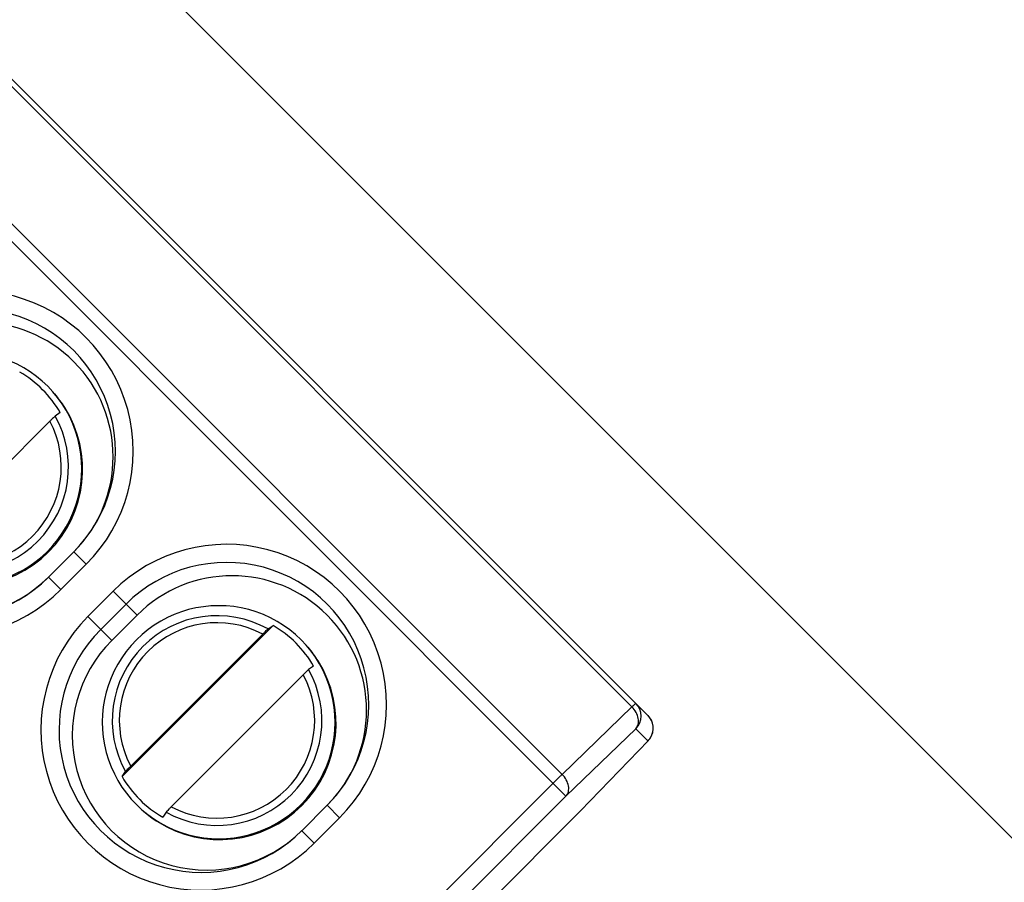
# Model space of a CAD drawing. Extents: x 12 to 202, y 3 to 290.
# Drawn here: x 86 to 95, y 159 to 167 of the extents above; entities that cross this region are included whole.
import ezdxf

# ---------------------------------------------------------------- set-up
doc = ezdxf.new("R2010")
doc.units = 0
doc.header["$LTSCALE"] = 19.36
doc.layers.get('0').update_dxf_attribs({"linetype": 'CONTINUOUS'})
doc.layers.add('NOGEOM', color=7, linetype='CONTINUOUS')
doc.styles.get("Standard").update_dxf_attribs({"font": 'arial.ttf'})
doc.dimstyles.new('DIMSTYLE_1', dxfattribs={"dimtxt": 2, "dimasz": 2, "dimexe": 1, "dimexo": 1.5, "dimgap": 0.5, "dimtad": 1, "dimlfac": 3, "dimtxsty": 'STANDARD', "dimblk": '_ARROW_FILLED', "dimblk1": '_ARROW_FILLED', "dimblk2": '_ARROW_FILLED', "dimcen": 0.09, "dimazin": 3, "dimtp": 0.3, "dimtm": 0.3, "dimtfac": 1, "dimtofl": 0, "dimtmove": 0, "dimatfit": 3, "dimtolj": 1})
doc.dimstyles.new('DIMSTYLE_2', dxfattribs={"dimtxt": 2, "dimasz": 2, "dimexe": 1, "dimexo": 1.5, "dimgap": 0.5, "dimtad": 1, "dimdec": 1, "dimlfac": 3, "dimtxsty": 'STANDARD', "dimblk": '_ARROW_FILLED', "dimblk1": '_ARROW_FILLED', "dimblk2": '_ARROW_FILLED', "dimcen": 0.09, "dimazin": 3, "dimtp": 0.5, "dimtm": 0.5, "dimtfac": 1, "dimtdec": 1, "dimtofl": 0, "dimtmove": 0, "dimatfit": 3, "dimtolj": 1})
doc.dimstyles.new('DIMSTYLE_3', dxfattribs={"dimtxt": 2, "dimasz": 2, "dimexe": 1, "dimexo": 1.5, "dimgap": 0.5, "dimtad": 1, "dimlfac": 3, "dimtxsty": 'STANDARD', "dimblk": '_ARROW_FILLED', "dimblk1": '_ARROW_FILLED', "dimblk2": '_ARROW_FILLED', "dimcen": 0.09, "dimazin": 3, "dimtp": 0.5, "dimtm": 0.5, "dimtfac": 1, "dimtofl": 0, "dimtmove": 0, "dimatfit": 3, "dimtolj": 1})

# ---------------------------------------------------------------- blocks, each defined once
blk = doc.blocks.new('_ARROW_FILLED')
at = {"color": 0, "linetype": 'BYBLOCK'}
blk.add_solid([(0, 0), (-1, 0.2), (-1, -0.2)], dxfattribs=at)
blk = doc.blocks.new('*D3')
at = {"color": 2, "linetype": 'CONTINUOUS'}
for p, q in [((58.4525, 188.6688), (62.8757, 193.0919)), ((62.1685, 192.3848), (79.7767, 174.7767)), ((97.3848, 157.1685), (79.7767, 174.7767)), ((93.6688, 153.4525), (98.0919, 157.8757))]:
    blk.add_line(p, q, dxfattribs=at)
at = {"color": 2, "linetype": 'CONTINUOUS', "xscale": 2, "yscale": 2, "zscale": 2}
for p, rotation in [((62.1685, 192.3848), 135), ((97.3848, 157.1685), 315)]:
    blk.add_blockref('_ARROW_FILLED', p, dxfattribs=dict(at, rotation=rotation))
at = {"color": 2, "linetype": 'CONTINUOUS', "insert": (81.5445, 176.5445), "char_height": 2, "width": 12.089219, "attachment_point": 2, "rotation": 315}
blk.add_mtext('150{\\Ftxt.shx;\\W1.000000;\\H2.000000; }[5.9]', dxfattribs=at)
blk = doc.blocks.new('*D4')
at = {"color": 2, "linetype": 'CONTINUOUS'}
for p, q in [((43.5, 168), (43.5, 135.0001)), ((106.5, 167.1667), (106.5, 135.0001)), ((43.5, 136.0001), (75, 136.0001)), ((106.5, 136.0001), (75, 136.0001))]:
    blk.add_line(p, q, dxfattribs=at)
at = {"color": 2, "linetype": 'CONTINUOUS', "xscale": 2, "yscale": 2, "zscale": 2, "rotation": 180}
blk.add_blockref('_ARROW_FILLED', (43.5, 136.0001), dxfattribs=at)
at = {"color": 2, "linetype": 'CONTINUOUS', "xscale": 2, "yscale": 2, "zscale": 2}
blk.add_blockref('_ARROW_FILLED', (106.5, 136.0001), dxfattribs=at)
at = {"color": 2, "linetype": 'CONTINUOUS', "insert": (75, 138.5001), "char_height": 2, "width": 12.089219, "attachment_point": 2}
blk.add_mtext('189{\\Ftxt.shx;\\W1.000000;\\H2.000000; }[7.4]', dxfattribs=at)
blk = doc.blocks.new('*D6')
at = {"color": 2, "linetype": 'CONTINUOUS'}
for p, q in [((40.8333, 164.1667), (40.8333, 131.5001)), ((109.1667, 164.1667), (109.1667, 131.5001)), ((40.8333, 132.5001), (75, 132.5001)), ((109.1667, 132.5001), (75, 132.5001))]:
    blk.add_line(p, q, dxfattribs=at)
at = {"color": 2, "linetype": 'CONTINUOUS', "xscale": 2, "yscale": 2, "zscale": 2, "rotation": 180}
blk.add_blockref('_ARROW_FILLED', (40.8333, 132.5001), dxfattribs=at)
at = {"color": 2, "linetype": 'CONTINUOUS', "xscale": 2, "yscale": 2, "zscale": 2}
blk.add_blockref('_ARROW_FILLED', (109.1667, 132.5001), dxfattribs=at)
at = {"color": 2, "linetype": 'CONTINUOUS', "insert": (75, 135.0001), "char_height": 2, "width": 12.089219, "attachment_point": 2}
blk.add_mtext('205{\\Ftxt.shx;\\W1.000000;\\H2.000000; }[8.1]', dxfattribs=at)
blk = doc.blocks.new('*D10')
at = {"color": 2, "linetype": 'CONTINUOUS'}
for p, q in [((86.5, 189.6667), (126.3333, 189.6667)), ((125.3333, 189.6667), (125.3333, 170)), ((125.3333, 150.3333), (125.3333, 170)), ((86.5, 150.3333), (126.3333, 150.3333))]:
    blk.add_line(p, q, dxfattribs=at)
at = {"color": 2, "linetype": 'CONTINUOUS', "xscale": 2, "yscale": 2, "zscale": 2}
for p, rotation in [((125.3333, 189.6667), 90), ((125.3333, 150.3333), 270)]:
    blk.add_blockref('_ARROW_FILLED', p, dxfattribs=dict(at, rotation=rotation))
at = {"color": 2, "linetype": 'CONTINUOUS', "insert": (122.8333, 170), "char_height": 2, "width": 12.089219, "attachment_point": 2, "rotation": 90}
blk.add_mtext('118{\\Ftxt.shx;\\W1.000000;\\H2.000000; }[4.6]', dxfattribs=at)

msp = doc.modelspace()

# ---------------------------------------------------------------- linework, layer by layer
at = {"color": 7, "linetype": 'CONTINUOUS'}
for p, q in [((85.077, 167.1608), (91.2043, 161.0335)), ((91.3537, 160.953), (85.1129, 167.1938)), ((90.591, 160.2039), (84.228, 166.5669)), ((90.5551, 160.4065), (84.4278, 166.5338)), ((85.8872, 163.7694), (85.8408, 163.738)), ((85.7911, 163.6898), (84.5629, 162.4616)), ((86.0131, 162.4753), (85.7774, 162.2396)), ((86.1289, 162.3595), (86.0131, 162.4753)), ((86.1289, 162.3595), (85.8932, 162.1238)), ((85.8932, 162.1238), (85.7774, 162.2396)), ((86.1438, 161.8732), (86.3795, 162.1089)), ((86.3795, 162.1089), (86.6016, 161.8868)), ((86.2637, 161.7533), (86.4994, 161.989)), ((86.1438, 161.8732), (86.3658, 161.6512)), ((86.3658, 161.6512), (86.6016, 161.8868)), ((87.8668, 161.7898), (86.4629, 160.3859)), ((87.8204, 161.7584), (87.8668, 161.7898)), ((87.7707, 161.7102), (86.5425, 160.482)), ((88.2439, 161.4128), (88.1975, 161.3814)), ((88.1478, 161.3331), (86.9195, 160.1049)), ((91.2043, 161.0335), (90.5551, 160.4065)), ((91.2402, 160.8308), (90.591, 160.2039)), ((91.3537, 160.7174), (91.2402, 160.8308)), ((90.7268, 160.0681), (91.3558, 160.7194)), ((91.3537, 160.7174), (91.3558, 160.7194)), ((86.4629, 160.3859), (86.4943, 160.4323)), ((90.4711, 160.3238), (84.6762, 154.5289)), ((90.591, 160.2039), (84.7961, 154.409)), ((88.3698, 160.1186), (88.1341, 159.8829)), ((88.4856, 160.0028), (88.3698, 160.1186)), ((86.8713, 160.0552), (86.8399, 160.0088)), ((88.4856, 160.0028), (88.2499, 159.7671)), ((89.0078, 158.3492), (90.7288, 160.0702)), ((90.7288, 160.0702), (90.7268, 160.0681)), ((88.2499, 159.7671), (88.1341, 159.8829))]:
    msp.add_line(p, q, dxfattribs=at)
for centre, radius, start, end in [((85.076, 163.4127), 1.4892, 314.99137, 135.00863), ((85.078, 163.4106), 1.3226, 314.99149, 135.00851), ((84.84, 163.1767), 1.4892, 134.99137, 315.00863), ((84.8421, 163.1747), 1.3226, 134.99149, 315.00851), ((84.9969, 163.2562), 1.0276, 29.96193, 60.03807), ((85.0117, 163.2393), 1.0845, 32.25776, 40.5748), ((85.0127, 163.2401), 1.0833, 237.74326, 32.25532), ((84.9892, 163.2636), 0.9749, 240.88005, 29.11996), ((84.9883, 163.2643), 0.9086, 242.07724, 27.92275), ((87.4327, 161.056), 1.4892, 314.99137, 135.00863), ((87.4347, 161.054), 1.3226, 314.99149, 135.00851), ((87.1967, 160.82), 1.4892, 134.99137, 315.00863), ((87.3459, 160.9067), 0.9749, 60.88004, 209.11995), ((87.3453, 160.9074), 0.9086, 62.07724, 207.92275), ((87.1987, 160.818), 1.3226, 134.99149, 315.00851), ((87.3536, 160.8995), 1.0276, 29.96193, 60.03807), ((87.3684, 160.8826), 1.0845, 32.25776, 40.5748), ((87.3693, 160.8834), 1.0833, 237.74326, 32.25532), ((87.3458, 160.9069), 0.9749, 240.88005, 29.11996), ((87.345, 160.9077), 0.9086, 242.07724, 27.92275), ((91.1224, 160.9487), 0.1667, 314.99852, 44.99215), ((91.2349, 160.8345), 0.1678, 26.34829, 44.93192), ((91.2359, 160.8352), 0.1667, 328.60102, 45.00012), ((91.2362, 160.8353), 0.1664, 19.41967, 26.28415), ((91.2355, 160.8352), 0.1671, 349.3482, 359.92052), ((91.2352, 160.8352), 0.1673, 359.91616, 7.73682), ((91.2375, 160.8336), 0.1644, 315.0004, 315.99208), ((91.2349, 160.8359), 0.1679, 316.03481, 330.69612), ((91.2353, 160.8356), 0.1674, 316.03053, 328.56582), ((91.2366, 160.8349), 0.1658, 330.71203, 332.98034), ((91.2361, 160.8351), 0.1664, 332.99521, 341.29395), ((91.2357, 160.8353), 0.1669, 341.29274, 349.31457), ((87.3531, 160.8991), 1.0276, 209.96193, 240.03807), ((87.3701, 160.8843), 1.0845, 229.42536, 237.74082)]:
    msp.add_arc(centre, radius, start, end, dxfattribs=at)
for centre, major_axis, start_param, end_param in [((85.1288, 163.3591), (1.2171, 0.2873), -1.017039, 2.123944), ((84.893, 163.1235), (1.2172, 0.2873), 2.123944, 5.266146), ((87.4854, 161.0024), (1.2171, 0.2873), -1.017039, 2.123944), ((87.2496, 160.7668), (1.2172, 0.2873), 2.123944, 5.266146)]:
    msp.add_ellipse(centre, major_axis=major_axis, ratio=0.999659, start_param=start_param, end_param=end_param, dxfattribs=at)
for points, knots in [([(85.8408, 163.738), (85.8402, 163.7376), (85.8384, 163.736), (85.835, 163.7328), (85.8301, 163.7281), (85.8211, 163.7195), (85.808, 163.7066), (85.797, 163.6956), (85.7911, 163.6898)], [0, 0, 0, 0, 0.034403, 0.102871, 0.202385, 0.328815, 0.642234, 1, 1, 1, 1]), ([(87.7707, 161.7102), (87.7766, 161.716), (87.7875, 161.727), (87.8007, 161.7399), (87.8097, 161.7485), (87.8146, 161.7532), (87.818, 161.7564), (87.8198, 161.758), (87.8204, 161.7584)], [0, 0, 0, 0, 0.357766, 0.671185, 0.797615, 0.897129, 0.965597, 1, 1, 1, 1]), ([(88.1975, 161.3814), (88.1968, 161.3809), (88.1951, 161.3793), (88.1916, 161.3762), (88.1867, 161.3715), (88.1778, 161.3628), (88.1646, 161.3499), (88.1536, 161.339), (88.1478, 161.3331)], [0, 0, 0, 0, 0.034403, 0.102871, 0.202385, 0.328815, 0.642234, 1, 1, 1, 1]), ([(91.2403, 161.0665), (91.2401, 161.0667), (91.2389, 161.0655), (91.2373, 161.0645), (91.2342, 161.0616), (91.2301, 161.058), (91.225, 161.0532), (91.2163, 161.045), (91.2093, 161.0383), (91.2043, 161.0335)], [0, 0, 0, 0, 0.017455, 0.066855, 0.148255, 0.261023, 0.404094, 0.576293, 1, 1, 1, 1]), ([(91.2402, 160.8308), (91.2511, 160.8421), (91.2672, 160.8735), (91.2664, 160.9284), (91.2451, 160.9847), (91.2195, 161.0182), (91.2043, 161.0335)], [0, 0, 0, 0, 0.209332, 0.445264, 0.712909, 1, 1, 1, 1]), ([(86.4943, 160.4323), (86.4947, 160.4329), (86.4963, 160.4347), (86.4995, 160.4381), (86.5042, 160.443), (86.5128, 160.452), (86.5257, 160.4651), (86.5366, 160.4761), (86.5425, 160.482)], [0, 0, 0, 0, 0.034403, 0.102871, 0.202386, 0.328815, 0.642234, 1, 1, 1, 1]), ([(90.5551, 160.4065), (90.549, 160.4007), (90.5209, 160.3733), (90.493, 160.3456), (90.4711, 160.3238)], [0, 0, 0, 0, 0.214274, 1, 1, 1, 1]), ([(90.591, 160.2039), (90.6019, 160.2152), (90.618, 160.2465), (90.6172, 160.3015), (90.5959, 160.3577), (90.5703, 160.3913), (90.5551, 160.4065)], [0, 0, 0, 0, 0.209332, 0.445264, 0.712909, 1, 1, 1, 1]), ([(86.9195, 160.1049), (86.9137, 160.0991), (86.9028, 160.0881), (86.8899, 160.0749), (86.8812, 160.066), (86.8765, 160.0611), (86.8734, 160.0576), (86.8718, 160.0558), (86.8713, 160.0552)], [0, 0, 0, 0, 0.357766, 0.671185, 0.797614, 0.897129, 0.965597, 1, 1, 1, 1])]:
    msp.add_open_spline(points, degree=3, knots=knots, dxfattribs=at)
at = {"layer": 'NOGEOM', "color": 7, "linetype": 'CONTINUOUS'}
for centre, start, end in [((85.0046, 163.2483), 314.99098, 135.00902), ((85.0044, 163.2481), 134.99098, 315.00902), ((87.3613, 160.8916), 314.99098, 135.00902), ((87.3611, 160.8914), 134.99098, 315.00902)]:
    msp.add_arc(centre, 1.0831, start, end, dxfattribs=at)

# ---------------------------------------------------------------- dimensions: what is measured, and where the dimension line sits
at = {"color": 2, "linetype": 'CONTINUOUS'}
for base, p1, p2, angle, dimstyle, picture, middle in [((97.3848, 157.1685), (57.3919, 187.6081), (92.6081, 152.3919), 315, 'DIMSTYLE_2', '*D3', (79.7767, 174.7767)), ((125.3333, 150.3333), (85, 189.6667), (85, 150.3333), 270, 'DIMSTYLE_1', '*D10', (125.3333, 170))]:
    dim = msp.add_linear_dim(base=base, p1=p1, p2=p2, angle=angle, dimstyle=dimstyle, dxfattribs=at)
    dim.commit()
    dim.dimension.update_dxf_attribs({"geometry": picture, "text_midpoint": middle, "dimtype": 160})
for base, p1, p2, picture, middle in [((106.5, 136.0001), (43.5, 169.5), (106.5, 168.6667), '*D4', (75, 136.0001)), ((109.1667, 132.5001), (40.8333, 165.6667), (109.1667, 165.6667), '*D6', (75, 132.5001))]:
    dim = msp.add_linear_dim(base=base, p1=p1, p2=p2, dimstyle='DIMSTYLE_3', dxfattribs=at)
    dim.commit()
    dim.dimension.update_dxf_attribs({"geometry": picture, "text_midpoint": middle, "dimtype": 160})

doc.saveas('drawing.dxf')
